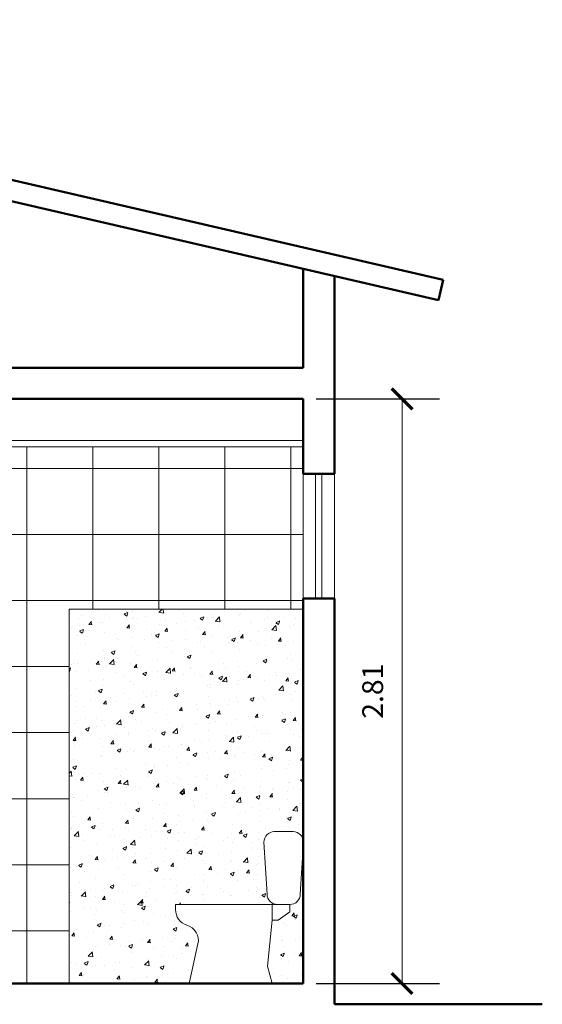
# Model space of a CAD drawing. Units: millimetres. Extents: x 1798 to 2696, y 1464 to 1854.
# Drawn here: x 1972 to 1975, y 1596 to 1600 of the extents above; entities that cross this region are included whole.
import ezdxf

# ---------------------------------------------------------------- set-up
doc = ezdxf.new("R2010")
doc.units = ezdxf.units.MM
for name, color, linetype, lineweight in [('01', 1, 'Continuous', 13), ('02', 2, 'Continuous', 20), ('05', 5, 'Continuous', 50), ('2', 2, 'Continuous', 20), ('Layer1', 1, 'Continuous', 13)]:
    doc.layers.add(name, color=color, linetype=linetype, lineweight=lineweight)
doc.styles.add('ARIAL', font='arial.ttf')
doc.dimstyles.new('atual', dxfattribs={"dimtxt": 0.1, "dimasz": 0.1, "dimexe": 0.18, "dimexo": 0.0625, "dimgap": 0.09, "dimtad": 1, "dimrnd": 0.001, "dimzin": 0, "dimdsep": 46, "dimtxsty": 'ARIAL', "dimblk": 'ARCHTICK', "dimcen": 0.09, "dimclrd": 256, "dimadec": 0, "dimazin": 0, "dimtfac": 1, "dimtofl": 0, "dimtmove": 0, "dimatfit": 3, "dimldrblk": 'ARCHTICK', "dimfxl": 0.18, "dimtolj": 1, "dimtzin": 0, "dimlwd": -1, "dimarcsym": 0})
pattern_1 = [(50, (-153.81658, -62.81829), (0.182184669, -0.0159390855), [0.01905, -0.20955]), (355, (-153.81658, -62.81829), (-0.035243421, 0.191056845), [0.01524, -0.167640584]), (100.451445, (-153.8014, -62.81962), (0.146941247, 0.175117752), [0.016190009, -0.178090245]), (46.1842, (-153.81658, -62.7675), (0.27107904, -0.042042328), [0.028575, -0.314325]), (96.635558, (-153.794, -62.771), (0.237404134, 0.247426125), [0.024285023, -0.267135608]), (351.184151, (-153.81658, -62.7675), (0.237404134, 0.247426125), [0.022859967, -0.251459732]), (21, (-153.79118, -62.78019), (0.151614391, -0.102265198), [0.01905, -0.20955]), (326, (-153.79118, -62.78019), (0.061802028, 0.184187966), [0.01524, -0.16764]), (71.451445, (-153.77855, -62.78871), (0.213416419, 0.081922769), [0.016190009, -0.178089938]), (37.5, (-153.816584, -62.81829), (0.0030886033, 0.0845550389), [0, -0.165608, 0, -0.17018, 0, -0.168275]), (7.5, (-153.81658, -62.81829), (0.0668196625, 0.1001805748), [0, -0.097028, 0, -0.161798, 0, -0.064135]), (327.5, (-153.873226, -62.81829), (0.1355905952, -0.005728744), [0, -0.0635, 0, -0.19812, 0, -0.26289]), (317.5, (-153.89863, -62.81829), (0.1481291814, 0.025426491), [0, -0.08255, 0, -0.131572, 0, -0.18669])]

# ---------------------------------------------------------------- blocks, each defined once
blk = doc.blocks.new('VISTABACIACCAIXA1')
at = {"color": 10}
for p, q in [((0.0915, 0.3796), (0.0915, 0.3436)), ((0.1774, 0.3796), (0.1515, 0.3796)), ((0.1774, 0.3796), (0.6415, 0.3796)), ((0.1774, 0.3546), (0.1774, 0.3796)), ((0.6415, 0.3796), (0.6415, 0.3546)), ((0.1474, 0.3046), (0.0915, 0.3436)), ((0.1774, 0.3046), (0.1774, 0.3546)), ((0.1774, 0.3046), (0.1474, 0.3046)), ((0.1994, 0.0836), (0.1774, 0.3046)), ((0.5335, 0.1896), (0.5759, -0.0004)), ((0.1774, -0.0004), (0.1994, 0.0836)), ((0.5759, -0.0004), (0.1774, -0.0004))]:
    blk.add_line(p, q, dxfattribs=at)
blk.add_lwpolyline([(0.1515, 0.3796, 0.414214), (0.2015, 0.4296), (0.2165, 0.6796, 0.414214), (0.1665, 0.7296), (0.0765, 0.7296, 0.414214), (0.0265, 0.6796), (0.0415, 0.4296, 0.414214), (0.0915, 0.3796)], format="xyb", close=True, dxfattribs=at)
for centre, radius, start, end in [((0.5624, 0.3546), 0.0791, 288.4349, 360), ((0.608, 0.2062), 0.0763, 105.6466, 192.5697)]:
    blk.add_arc(centre, radius, start, end, dxfattribs=at)
blk = doc.blocks.new('_ArchTick')
at = {"color": 0, "linetype": 'ByBlock', "const_width": 0.15}
blk.add_lwpolyline([(-0.5, -0.5), (0.5, 0.5)], dxfattribs=at)
blk = doc.blocks.new('*D555')
at = {"layer": '01', "color": 0, "lineweight": -2, "transparency": 16777216}
for p, q in [((1973.8725, 1598.6761), (1974.4654, 1598.6761)), ((1973.8725, 1595.8661), (1974.4654, 1595.8661))]:
    blk.add_line(p, q, dxfattribs=at)
at = {"layer": '01', "transparency": 16777216}
blk.add_line((1974.2854, 1595.8661), (1974.2854, 1598.6761), dxfattribs=at)
at = {"layer": 'Defpoints', "color": 0, "transparency": 16777216}
for p in [(1973.81, 1598.6761), (1974.2854, 1598.6761), (1973.81, 1595.8661)]:
    blk.add_point(p, dxfattribs=at)
at = {"layer": '01', "transparency": 16777216, "xscale": 0.1, "yscale": 0.1, "zscale": 0.1}
for p, rotation in [((1974.2854, 1598.6761), 90), ((1974.2854, 1595.8661), 270)]:
    blk.add_blockref('_ArchTick', p, dxfattribs=dict(at, rotation=rotation))
at = {"layer": '01', "color": 0, "transparency": 16777216, "insert": (1974.1443, 1597.2711), "char_height": 0.1, "attachment_point": 5, "rotation": 90, "style": 'ARIAL'}
blk.add_mtext('\\A1;2.81', dxfattribs=at)

msp = doc.modelspace()

# ---------------------------------------------------------------- hatches: boundary and pattern name
at = {"layer": '01'}
h = msp.add_hatch(dxfattribs=at)
h.set_pattern_fill('NET', color=256, scale=0.1)
h.set_pattern_definition([(0, (-153.81658, -62.8183), (0, 0.3175), []), (90, (-153.81658, -62.8183), (-0.3175, 2e-17), [])])
h.paths.add_polyline_path([(1973.81, 1598.4461), (1971.86, 1598.4461), (1971.86, 1595.8661), (1972.685, 1595.8661), (1972.685, 1597.6661), (1973.81, 1597.6661)])
h.paths.add_polyline_path([(1972.171, 1597.1509), (1972.171, 1597.4728), (1971.9649, 1597.4728), (1971.9649, 1597.1509)], flags=16)
at = {"layer": 'Layer1'}
h = msp.add_hatch(dxfattribs=at)
h.set_pattern_fill('AR-CONC', color=2, scale=0.001)
h.set_pattern_definition(pattern_1)
h.paths.add_polyline_path([(1972.685, 1595.8661), (1973.262, 1595.8661), (1973.3044, 1596.056, 0.398571), (1973.2505, 1596.146, -0.322823), (1973.1964, 1596.221), (1973.1964, 1596.246), (1973.6605, 1596.246), (1973.6864, 1596.246, -0.414214), (1973.6364, 1596.296), (1973.6214, 1596.546, -0.414214), (1973.6714, 1596.596), (1973.7614, 1596.596, -0.344563), (1973.81, 1596.5581), (1973.81, 1597.6661), (1972.685, 1597.6661)])
h = msp.add_hatch(dxfattribs=at)
h.set_pattern_fill('AR-CONC', color=2, scale=0.001)
h.set_pattern_definition(pattern_1)
h.paths.add_polyline_path([(1973.81, 1596.5215), (1973.7964, 1596.296, -0.414214), (1973.7464, 1596.246), (1973.7464, 1596.21), (1973.6905, 1596.171), (1973.6605, 1596.171), (1973.6385, 1595.95), (1973.6605, 1595.8661), (1973.81, 1595.8661)])

# ---------------------------------------------------------------- linework, layer by layer
at = {"layer": '01'}
for points in [[(1973.81, 1597.7161), (1973.81, 1598.3161)], [(1973.96, 1598.3161), (1973.96, 1597.7161)]]:
    msp.add_lwpolyline(points, dxfattribs=at)
at = {"layer": '02'}
for p, q in [((1973.81, 1598.4761), (1969.16, 1598.4761)), ((1973.81, 1598.4461), (1969.16, 1598.4461))]:
    msp.add_line(p, q, dxfattribs=at)
for points in [[(1973.87, 1597.7161), (1973.87, 1598.3161)], [(1973.9, 1598.3161), (1973.9, 1597.7161)]]:
    msp.add_lwpolyline(points, dxfattribs=at)
at = {"layer": '05'}
for p, q in [((1974.4825, 1599.2476), (1969.085, 1600.4987)), ((1974.46, 1599.1502), (1969.085, 1600.3961)), ((1973.81, 1599.3008), (1973.81, 1598.8261)), ((1973.96, 1599.2661), (1973.96, 1598.3161)), ((1973.81, 1598.8261), (1964.36, 1598.8261)), ((1973.81, 1598.6761), (1969.16, 1598.6761)), ((1973.81, 1598.6761), (1973.81, 1598.3161)), ((1973.96, 1598.3161), (1973.81, 1598.3161)), ((1973.96, 1597.7161), (1973.81, 1597.7161)), ((1973.81, 1597.7161), (1973.81, 1595.8661)), ((1973.96, 1597.7161), (1973.96, 1595.7661)), ((1973.81, 1595.8661), (1969.16, 1595.8661)), ((1974.96, 1595.7661), (1973.96, 1595.7661))]:
    msp.add_line(p, q, dxfattribs=at)
for points in [[(1973.96, 1598.3161), (1973.96, 1599.2661)], [(1974.46, 1599.1502), (1974.4825, 1599.2476)], [(1973.96, 1595.7661), (1973.96, 1597.7161)]]:
    msp.add_lwpolyline(points, dxfattribs=at)
at = {"layer": '2', "lineweight": 20}
msp.add_line((1973.81, 1597.6661), (1972.685, 1597.6661), dxfattribs=at)
msp.add_lwpolyline([(1972.685, 1595.8661), (1972.685, 1597.6661)], dxfattribs=at)

# ---------------------------------------------------------------- block references
at = {"layer": 'Layer1', "color": 2, "xscale": -1}
msp.add_blockref('VISTABACIACCAIXA1', (1973.8379, 1595.8664), dxfattribs=at)

# ---------------------------------------------------------------- dimensions: what is measured, and where the dimension line sits
at = {"layer": '01'}
dim = msp.add_linear_dim(base=(1974.2854, 1598.6761), p1=(1973.81, 1595.8661), p2=(1973.81, 1598.6761), angle=90, dimstyle='atual', dxfattribs=at)
dim.commit()
dim.dimension.update_dxf_attribs({"geometry": '*D555', "text_midpoint": (1974.1443, 1597.2711)})

doc.saveas('drawing.dxf')
